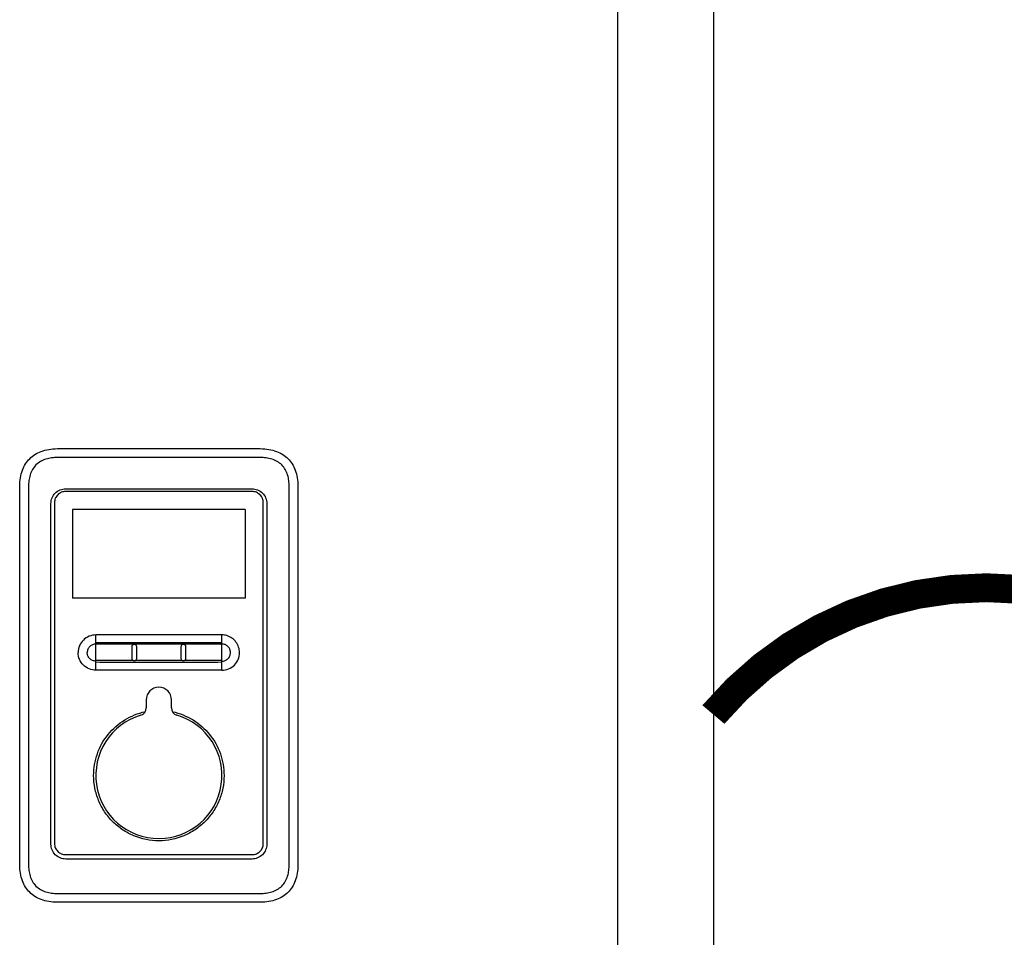
# Model space of a CAD drawing. Units: inches. Extents: x -437 to 132, y -46 to 147.
# Drawn here: x -375 to -360, y 33 to 48 of the extents above; entities that cross this region are included whole.
import ezdxf

# ---------------------------------------------------------------- set-up
doc = ezdxf.new("R2010")
doc.units = ezdxf.units.IN
doc.header["$MEASUREMENT"] = 0
doc.linetypes.add('DOTX2', pattern=[0.5, 0, -0.5])
doc.layers.add('menote', color=7, linetype='Continuous')

# ---------------------------------------------------------------- blocks, each defined once
blk = doc.blocks.new('NFB-H (175-200)')
at = {"linetype": 'Continuous'}
for p, q in [((12.588, 28.671), (12.588, 1.163)), ((14.081, 28.671), (14.081, 1.163)), ((3.855, 10.867), (7.014, 10.867)), ((7.015, 10.728), (3.854, 10.728)), ((3.265, 4.382), (3.265, 10.277)), ((3.402, 10.277), (3.402, 4.382)), ((6.889, 10.199), (3.98, 10.199)), ((3.982, 10.242), (6.887, 10.242)), ((7.467, 4.382), (7.467, 10.277)), ((7.604, 10.277), (7.604, 4.382)), ((3.752, 4.698), (3.752, 10.012)), ((3.807, 10.026), (3.807, 4.708)), ((7.062, 4.708), (7.062, 10.026)), ((7.117, 10.012), (7.117, 4.698)), ((6.781, 9.919), (4.088, 9.919)), ((4.088, 9.919), (4.088, 8.534)), ((6.781, 9.919), (6.781, 8.534)), ((6.781, 8.534), (4.088, 8.534)), ((6.417, 7.962), (4.452, 7.962)), ((4.452, 7.411), (4.452, 7.962)), ((6.417, 7.411), (6.417, 7.962)), ((5.018, 7.589), (5.018, 7.784)), ((5.085, 7.784), (5.085, 7.589)), ((5.784, 7.589), (5.784, 7.784)), ((5.851, 7.784), (5.851, 7.589)), ((4.452, 7.567), (5.027, 7.566)), ((5.842, 7.566), (6.417, 7.566)), ((6.311, 7.411), (4.452, 7.411)), ((6.417, 7.411), (6.311, 7.411)), ((5.238, 6.949), (5.238, 6.824)), ((5.631, 6.824), (5.631, 6.949)), ((3.98, 4.536), (6.889, 4.536)), ((6.887, 4.467), (3.982, 4.467)), ((3.854, 3.93), (7.015, 3.93)), ((7.014, 3.792), (3.855, 3.792))]:
    blk.add_line(p, q, dxfattribs=at)
for centre, radius, start, end in [((6.417, 7.685), 0.277, 73.7875, 89.9609), ((5.435, 6.949), 0.197, 0, 180), ((5.12, 6.824), 0.118, 286.6015, 0), ((5.749, 6.824), 0.118, 180, 253.3985), ((5.435, 5.77), 0.983, 106.6015, 73.3985)]:
    blk.add_arc(centre, radius, start, end, dxfattribs=at)
for points in [[(3.265, 10.277), (3.265, 10.326), (3.273, 10.417), (3.304, 10.533), (3.353, 10.631), (3.419, 10.713), (3.5, 10.779), (3.599, 10.828), (3.715, 10.859), (3.805, 10.867), (3.855, 10.867)], [(7.014, 10.867), (7.064, 10.867), (7.154, 10.859), (7.27, 10.828), (7.369, 10.779), (7.451, 10.713), (7.516, 10.631), (7.565, 10.533), (7.596, 10.417), (7.604, 10.326), (7.604, 10.277)], [(4.452, 7.845), (5.107, 7.845), (5.762, 7.845), (6.417, 7.845)], [(4.452, 7.824), (5.107, 7.825), (5.762, 7.825), (6.417, 7.825)], [(5.027, 7.566), (5.021, 7.572), (5.018, 7.581), (5.018, 7.589)], [(5.085, 7.589), (5.085, 7.581), (5.081, 7.572), (5.076, 7.566)], [(5.076, 7.566), (5.315, 7.566), (5.554, 7.566), (5.793, 7.566)], [(5.793, 7.566), (5.788, 7.572), (5.784, 7.581), (5.784, 7.589)], [(5.851, 7.589), (5.851, 7.581), (5.848, 7.572), (5.842, 7.566)], [(3.855, 3.792), (3.805, 3.792), (3.715, 3.8), (3.599, 3.831), (3.5, 3.88), (3.419, 3.946), (3.353, 4.027), (3.304, 4.126), (3.273, 4.242), (3.265, 4.332), (3.265, 4.382)], [(7.604, 4.382), (7.604, 4.332), (7.596, 4.242), (7.565, 4.126), (7.516, 4.027), (7.451, 3.946), (7.369, 3.88), (7.27, 3.831), (7.154, 3.8), (7.064, 3.792), (7.014, 3.792)]]:
    blk.add_open_spline(points, degree=3, dxfattribs=at)
for points, knots in [([(3.854, 10.728), (3.824, 10.728), (3.763, 10.725), (3.673, 10.706), (3.589, 10.671), (3.515, 10.616), (3.46, 10.542), (3.424, 10.458), (3.406, 10.368), (3.402, 10.307), (3.402, 10.277)], [0, 0, 0, 0, 0.125112, 0.250166, 0.375127, 0.499985, 0.624844, 0.74981, 0.874876, 1, 1, 1, 1]), ([(7.467, 10.277), (7.467, 10.307), (7.463, 10.368), (7.445, 10.458), (7.409, 10.542), (7.354, 10.616), (7.28, 10.671), (7.196, 10.706), (7.106, 10.725), (7.045, 10.728), (7.015, 10.728)], [0, 0, 0, 0, 0.125112, 0.250168, 0.375129, 0.499987, 0.624846, 0.749812, 0.874876, 1, 1, 1, 1]), ([(3.752, 10.012), (3.752, 10.042), (3.764, 10.102), (3.815, 10.179), (3.892, 10.23), (3.952, 10.242), (3.982, 10.242)], [0, 0, 0, 0, 0.249972, 0.499984, 0.750013, 1, 1, 1, 1]), ([(3.98, 10.199), (3.958, 10.199), (3.912, 10.19), (3.855, 10.152), (3.816, 10.094), (3.807, 10.049), (3.807, 10.026)], [0, 0, 0, 0, 0.249973, 0.499969, 0.749964, 1, 1, 1, 1]), ([(6.887, 10.242), (6.917, 10.242), (6.977, 10.23), (7.054, 10.179), (7.105, 10.102), (7.117, 10.042), (7.117, 10.012)], [0, 0, 0, 0, 0.249972, 0.499983, 0.750013, 1, 1, 1, 1]), ([(7.062, 10.026), (7.062, 10.049), (7.053, 10.094), (7.014, 10.152), (6.957, 10.19), (6.911, 10.199), (6.889, 10.199)], [0, 0, 0, 0, 0.249974, 0.499971, 0.749966, 1, 1, 1, 1]), ([(4.452, 7.962), (4.416, 7.962), (4.344, 7.947), (4.252, 7.886), (4.191, 7.795), (4.177, 7.722), (4.177, 7.686)], [0, 0, 0, 0, 0.250009, 0.500021, 0.750032, 1, 1, 1, 1]), ([(6.692, 7.686), (6.692, 7.716), (6.683, 7.775), (6.641, 7.854), (6.576, 7.917), (6.522, 7.942), (6.494, 7.951)], [0, 0, 0, 0, 0.249988, 0.499961, 0.750072, 1, 1, 1, 1]), ([(4.452, 7.411), (4.416, 7.411), (4.344, 7.426), (4.252, 7.487), (4.191, 7.578), (4.177, 7.651), (4.177, 7.686)], [0, 0, 0, 0, 0.250009, 0.500021, 0.750032, 1, 1, 1, 1]), ([(4.452, 7.82), (4.435, 7.82), (4.399, 7.813), (4.355, 7.784), (4.325, 7.739), (4.318, 7.704), (4.318, 7.686)], [0, 0, 0, 0, 0.249953, 0.500024, 0.750092, 1, 1, 1, 1]), ([(4.452, 7.553), (4.435, 7.553), (4.399, 7.56), (4.355, 7.589), (4.325, 7.634), (4.318, 7.669), (4.318, 7.686)], [0, 0, 0, 0, 0.249998, 0.500078, 0.750126, 1, 1, 1, 1]), ([(5.018, 7.784), (5.018, 7.792), (5.025, 7.81), (5.051, 7.821), (5.078, 7.81), (5.085, 7.792), (5.085, 7.784)], [0, 0, 0, 0, 0.246971, 0.499534, 0.752505, 1, 1, 1, 1]), ([(5.784, 7.784), (5.784, 7.792), (5.791, 7.81), (5.818, 7.821), (5.844, 7.81), (5.851, 7.792), (5.851, 7.784)], [0, 0, 0, 0, 0.247091, 0.49989, 0.752837, 1, 1, 1, 1]), ([(6.551, 7.686), (6.551, 7.704), (6.544, 7.739), (6.514, 7.784), (6.47, 7.814), (6.435, 7.821), (6.417, 7.821)], [0, 0, 0, 0, 0.250026, 0.50016, 0.750201, 1, 1, 1, 1]), ([(6.417, 7.552), (6.435, 7.552), (6.47, 7.559), (6.514, 7.589), (6.544, 7.634), (6.551, 7.669), (6.551, 7.686)], [0, 0, 0, 0, 0.249865, 0.499919, 0.750024, 1, 1, 1, 1]), ([(6.417, 7.411), (6.453, 7.411), (6.525, 7.426), (6.617, 7.487), (6.678, 7.578), (6.692, 7.651), (6.692, 7.686)], [0, 0, 0, 0, 0.250009, 0.500021, 0.750032, 1, 1, 1, 1]), ([(4.452, 7.54), (4.779, 7.539), (5.435, 7.539), (6.09, 7.539), (6.417, 7.54)], [0, 0, 0, 0, 0.5, 1, 1, 1, 1]), ([(5.076, 7.566), (5.07, 7.56), (5.051, 7.552), (5.033, 7.56), (5.027, 7.566)], [0, 0, 0, 0, 0.500089, 1, 1, 1, 1]), ([(5.842, 7.566), (5.836, 7.56), (5.818, 7.552), (5.799, 7.56), (5.793, 7.566)], [0, 0, 0, 0, 0.500084, 1, 1, 1, 1]), ([(4.418, 5.77), (4.418, 5.884), (4.457, 6.116), (4.628, 6.422), (4.891, 6.654), (5.109, 6.741), (5.222, 6.765)], [0, 0, 0, 0, 0.250002, 0.500004, 0.750003, 1, 1, 1, 1]), ([(5.647, 6.765), (5.76, 6.741), (5.978, 6.654), (6.241, 6.422), (6.412, 6.116), (6.451, 5.884), (6.451, 5.77)], [0, 0, 0, 0, 0.249996, 0.499994, 0.749996, 1, 1, 1, 1]), ([(6.451, 5.77), (6.451, 5.703), (6.438, 5.57), (6.38, 5.378), (6.286, 5.201), (6.158, 5.045), (6.003, 4.918), (5.768, 4.792), (5.435, 4.725), (5.101, 4.792), (4.866, 4.918), (4.711, 5.045), (4.583, 5.201), (4.489, 5.378), (4.431, 5.57), (4.418, 5.703), (4.418, 5.77)], [0, 0, 0, 0, 0.062576, 0.125151, 0.187727, 0.250302, 0.312878, 0.375453, 0.499999, 0.624545, 0.687121, 0.749696, 0.812272, 0.874848, 0.937423, 1, 1, 1, 1]), ([(3.982, 4.467), (3.952, 4.467), (3.892, 4.479), (3.815, 4.531), (3.764, 4.607), (3.752, 4.668), (3.752, 4.698)], [0, 0, 0, 0, 0.249972, 0.499983, 0.750013, 1, 1, 1, 1]), ([(3.807, 4.708), (3.807, 4.686), (3.816, 4.641), (3.855, 4.583), (3.912, 4.545), (3.958, 4.536), (3.98, 4.536)], [0, 0, 0, 0, 0.249974, 0.499971, 0.749966, 1, 1, 1, 1]), ([(7.117, 4.698), (7.117, 4.668), (7.105, 4.607), (7.054, 4.531), (6.977, 4.479), (6.917, 4.467), (6.887, 4.467)], [0, 0, 0, 0, 0.249972, 0.499984, 0.750013, 1, 1, 1, 1]), ([(6.889, 4.536), (6.911, 4.536), (6.957, 4.545), (7.014, 4.583), (7.053, 4.64), (7.062, 4.686), (7.062, 4.708)], [0, 0, 0, 0, 0.249973, 0.49997, 0.749965, 1, 1, 1, 1]), ([(3.402, 4.382), (3.402, 4.351), (3.406, 4.29), (3.424, 4.201), (3.46, 4.116), (3.515, 4.043), (3.589, 3.988), (3.673, 3.952), (3.763, 3.934), (3.824, 3.93), (3.854, 3.93)], [0, 0, 0, 0, 0.125112, 0.250168, 0.375129, 0.499987, 0.624846, 0.749812, 0.874876, 1, 1, 1, 1]), ([(7.015, 3.93), (7.045, 3.93), (7.106, 3.934), (7.196, 3.952), (7.28, 3.988), (7.354, 4.043), (7.409, 4.116), (7.445, 4.201), (7.463, 4.29), (7.467, 4.351), (7.467, 4.382)], [0, 0, 0, 0, 0.125112, 0.250166, 0.375127, 0.499985, 0.624844, 0.74981, 0.874876, 1, 1, 1, 1]), ([(3.855, 3.792), (3.854, 3.792), (3.855, 3.793), (3.855, 3.793), (3.855, 3.793)], [0, 0, 0, 0, 0.151437, 1, 1, 1, 1])]:
    blk.add_open_spline(points, degree=3, knots=knots, dxfattribs=at)

msp = doc.modelspace()

# ---------------------------------------------------------------- linework, layer by layer
at = {"color": 2, "linetype": 'DOTX2', "ltscale": 0.05, "const_width": 0.45}
msp.add_lwpolyline([(-364.438, 36.711, -0.464827), (-355.926, 36.711)], format="xyb", dxfattribs=at)

# ---------------------------------------------------------------- block references
at = {"layer": 'menote'}
msp.add_blockref('NFB-H (175-200)', (-378.519, 29.991), dxfattribs=at)

doc.saveas('drawing.dxf')
